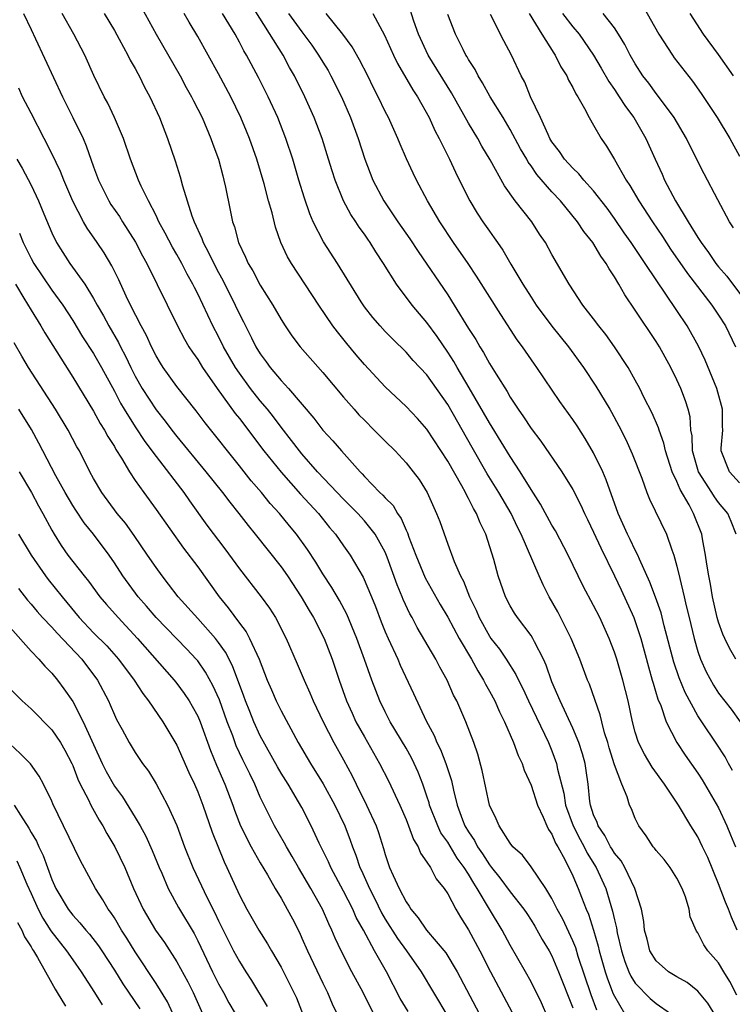
# Model space of a CAD drawing. Units: inches. Extents: x 2652000 to 2655000, y 1560000 to 1561272.
# Drawn here: x 2652484 to 2652552, y 1560750 to 1560844 of the extents above; entities that cross this region are included whole.
import ezdxf

# ---------------------------------------------------------------- set-up
doc = ezdxf.new("R2010")
doc.units = ezdxf.units.IN
doc.header["$MEASUREMENT"] = 0
doc.layers.add('LD26521560_2ft', color=134, linetype='Continuous')

msp = doc.modelspace()

# ---------------------------------------------------------------- linework, layer by layer
at = {"layer": 'LD26521560_2ft'}
for points, elevation in [([(2652494.899, 1560846.899), (2652497.005, 1560843), (2652499.32, 1560839), (2652499.906, 1560837.906), (2652500.416, 1560837), (2652500.601, 1560836.601), (2652501.422, 1560835), (2652502.276, 1560833), (2652502.454, 1560832.454), (2652502.987, 1560831), (2652503.397, 1560829.397), (2652503.516, 1560829), (2652503.666, 1560828.334), (2652504.123, 1560826.123), (2652504.33, 1560825), (2652504.52, 1560824.52), (2652504.909, 1560823), (2652505.604, 1560821.604), (2652505.848, 1560821), (2652506.284, 1560820.284), (2652507, 1560818.9), (2652508.196, 1560817), (2652509, 1560815.609), (2652509.398, 1560815), (2652510.05, 1560814.05), (2652510.838, 1560813), (2652513, 1560810.541), (2652515, 1560808.162), (2652516.007, 1560807), (2652516.476, 1560806.476), (2652517, 1560805.937), (2652517.947, 1560805), (2652519, 1560803.92), (2652519.941, 1560803), (2652521, 1560801.871), (2652521.697, 1560801), (2652522.254, 1560800.254), (2652523.04, 1560799), (2652523.936, 1560797), (2652524.23, 1560796.23), (2652525, 1560794.046), (2652525.606, 1560792.394), (2652526.223, 1560791), (2652526.504, 1560790.505), (2652527.078, 1560789), (2652527.715, 1560787.715), (2652528.006, 1560787), (2652529, 1560785.217), (2652529.152, 1560785), (2652529.956, 1560783.956), (2652530.597, 1560783), (2652531.536, 1560781.536), (2652531.776, 1560781), (2652532.196, 1560780.196), (2652532.741, 1560779), (2652534.666, 1560775), (2652535, 1560774.203), (2652535.449, 1560773), (2652535.548, 1560772.452), (2652536.134, 1560770.134), (2652536.31, 1560769), (2652537.028, 1560767), (2652537.699, 1560765.699), (2652538.085, 1560765), (2652538.382, 1560764.383), (2652539.258, 1560763), (2652540.17, 1560761), (2652540.653, 1560759.346), (2652540.823, 1560758.823), (2652541, 1560757.975), (2652541.198, 1560757.198), (2652541.277, 1560756.722), (2652541.68, 1560755), (2652541.989, 1560753.989), (2652542.378, 1560753), (2652542.572, 1560752.572), (2652543, 1560751.887), (2652544.434, 1560750.433), (2652545, 1560749.954), (2652546.396, 1560749)], 8378), ([(2652552.781, 1560757), (2652552.235, 1560758.235), (2652551.951, 1560759), (2652551.667, 1560759.668), (2652551, 1560761.446), (2652549.952, 1560763.952), (2652549.468, 1560765), (2652549, 1560765.952), (2652548.345, 1560767), (2652547.141, 1560769), (2652545.818, 1560771), (2652544.622, 1560772.622), (2652543.875, 1560773.875), (2652543.318, 1560775), (2652543, 1560776.012), (2652542.739, 1560777), (2652542.329, 1560779), (2652541.816, 1560781), (2652541.223, 1560783), (2652541, 1560783.693), (2652540.499, 1560785), (2652539.587, 1560787), (2652539, 1560788.16), (2652538.013, 1560790.013), (2652536.573, 1560793), (2652535.333, 1560795.333), (2652535, 1560795.883), (2652533.903, 1560797.903), (2652533, 1560799.287), (2652531.961, 1560801), (2652531, 1560802.468), (2652529.28, 1560805.28), (2652529, 1560805.711), (2652527.068, 1560809.068), (2652525.91, 1560811), (2652525.582, 1560811.582), (2652525, 1560812.471), (2652523.977, 1560813.977), (2652523, 1560815.322), (2652521.596, 1560817), (2652520.093, 1560819), (2652518.847, 1560821), (2652518.107, 1560822.106), (2652517.556, 1560823), (2652517.319, 1560823.319), (2652517, 1560823.803), (2652516.49, 1560824.49), (2652516.167, 1560825), (2652515.693, 1560825.693), (2652515.002, 1560827), (2652514.194, 1560829), (2652513.898, 1560829.898), (2652513.568, 1560831), (2652512.941, 1560833), (2652512.182, 1560835), (2652511.291, 1560837), (2652510.301, 1560839), (2652509.821, 1560839.821), (2652509.188, 1560841), (2652506.033, 1560846.033)], 8384), ([(2652543.738, 1560845.738), (2652545.254, 1560843), (2652546.565, 1560841), (2652546.746, 1560840.746), (2652548.501, 1560838.501), (2652549.327, 1560837.327), (2652550.852, 1560835), (2652552.069, 1560833), (2652553, 1560831.296)], 8404), ([(2652484.295, 1560845), (2652485, 1560843.466), (2652485.436, 1560842.564), (2652488.007, 1560837), (2652489.029, 1560835), (2652489.993, 1560833), (2652490.303, 1560832.303), (2652491, 1560830.268), (2652491.463, 1560829), (2652492.464, 1560827), (2652492.67, 1560826.669), (2652493.496, 1560825.496), (2652493.796, 1560825), (2652495.045, 1560823.044), (2652495.714, 1560821.714), (2652496.116, 1560821), (2652499.057, 1560815), (2652499.725, 1560813.725), (2652500.158, 1560813), (2652500.488, 1560812.488), (2652501, 1560811.775), (2652501.475, 1560811), (2652502.874, 1560809), (2652504.604, 1560806.604), (2652505, 1560806.109), (2652507.353, 1560803), (2652509, 1560800.953), (2652510.858, 1560798.858), (2652512.583, 1560797), (2652513.661, 1560795.661), (2652514.222, 1560795), (2652515, 1560793.873), (2652515.625, 1560793), (2652516.891, 1560790.891), (2652517.691, 1560789), (2652518.06, 1560788.06), (2652518.603, 1560786.603), (2652519, 1560785.625), (2652519.274, 1560785), (2652520.214, 1560783), (2652520.445, 1560782.445), (2652521.722, 1560779.722), (2652522.92, 1560777.08), (2652523.684, 1560775.684), (2652523.957, 1560775), (2652524.32, 1560774.32), (2652524.831, 1560773), (2652525.366, 1560771.366), (2652525.561, 1560770.439), (2652525.914, 1560769), (2652526.432, 1560767.568), (2652526.655, 1560767), (2652527, 1560766.421), (2652527.58, 1560765.58), (2652527.859, 1560765), (2652528.328, 1560764.328), (2652529, 1560763.244), (2652529.118, 1560763.118), (2652529.196, 1560763), (2652530.009, 1560762.009), (2652531, 1560760.655), (2652532.305, 1560759), (2652532.585, 1560758.586), (2652533, 1560757.95), (2652533.358, 1560757.358), (2652534.077, 1560756.077), (2652534.733, 1560755), (2652535, 1560754.509), (2652535.647, 1560753), (2652537, 1560749.524)], 8372), ([(2652539.317, 1560749.317), (2652538.772, 1560750.773), (2652537.526, 1560754.473), (2652537.284, 1560755.284), (2652537, 1560755.97), (2652536.036, 1560758.036), (2652535.517, 1560759), (2652535, 1560760.03), (2652534.407, 1560761), (2652533, 1560763.068), (2652532.185, 1560764.185), (2652531.259, 1560765), (2652531, 1560765.331), (2652529.941, 1560767), (2652529.663, 1560767.663), (2652529.011, 1560769), (2652528.311, 1560772.311), (2652527.881, 1560773.881), (2652527.491, 1560775), (2652526.736, 1560777), (2652525.869, 1560779), (2652525.565, 1560779.565), (2652524.946, 1560781), (2652524.238, 1560782.238), (2652523.842, 1560783), (2652522.06, 1560786.06), (2652521.572, 1560787), (2652521.362, 1560787.362), (2652520.731, 1560788.731), (2652520.632, 1560789), (2652520.149, 1560790.149), (2652519.191, 1560792.809), (2652519, 1560793.278), (2652518.045, 1560795), (2652517, 1560796.298), (2652516.374, 1560797), (2652515, 1560798.383), (2652512.515, 1560801), (2652511, 1560802.714), (2652510.763, 1560803), (2652510.007, 1560804.007), (2652509, 1560805.291), (2652508.273, 1560806.273), (2652507.694, 1560807), (2652507, 1560807.817), (2652506.061, 1560809), (2652505, 1560810.453), (2652504.63, 1560811), (2652503.489, 1560813), (2652503, 1560813.993), (2652502.467, 1560815), (2652501, 1560818.092), (2652500.686, 1560818.686), (2652500.544, 1560819), (2652499.985, 1560819.985), (2652499.47, 1560821), (2652499, 1560821.847), (2652498.568, 1560822.568), (2652497.89, 1560823.89), (2652497.277, 1560825), (2652497, 1560825.602), (2652496.277, 1560827), (2652495.586, 1560828.414), (2652495.328, 1560829), (2652494.56, 1560831), (2652493.869, 1560833), (2652493.01, 1560835), (2652492.371, 1560836.372), (2652492.037, 1560837), (2652491.045, 1560839.045), (2652490.162, 1560841), (2652489.123, 1560843), (2652487.996, 1560845)], 8374), ([(2652492.019, 1560845), (2652493, 1560843.356), (2652493.464, 1560842.536), (2652494.3, 1560841), (2652494.528, 1560840.528), (2652495, 1560839.711), (2652495.239, 1560839.239), (2652495.383, 1560839), (2652495.907, 1560837.907), (2652496.411, 1560837), (2652497.337, 1560835), (2652498.11, 1560833), (2652498.84, 1560830.84), (2652499.324, 1560829.324), (2652499.552, 1560828.448), (2652500.44, 1560825.56), (2652500.649, 1560825), (2652501.393, 1560823.393), (2652501.519, 1560823), (2652502.05, 1560822.05), (2652502.539, 1560821), (2652503, 1560820.126), (2652503.407, 1560819.407), (2652504.604, 1560817), (2652505, 1560816.141), (2652505.39, 1560815.39), (2652506.149, 1560813.851), (2652506.588, 1560813), (2652507, 1560812.316), (2652507.566, 1560811.566), (2652507.961, 1560811), (2652509, 1560809.767), (2652509.714, 1560809), (2652512.146, 1560806.146), (2652513, 1560804.999), (2652513.981, 1560803.981), (2652514.801, 1560803), (2652516.586, 1560801), (2652516.797, 1560800.797), (2652517, 1560800.559), (2652518.498, 1560799), (2652518.763, 1560798.763), (2652519, 1560798.481), (2652519.75, 1560797.75), (2652520.171, 1560797), (2652520.524, 1560796.524), (2652521, 1560795.405), (2652521.141, 1560795.141), (2652521.275, 1560794.724), (2652521.932, 1560793), (2652522.826, 1560790.826), (2652524.27, 1560788.27), (2652525, 1560787.031), (2652526.083, 1560785), (2652527.265, 1560783), (2652527.874, 1560781.874), (2652528.43, 1560781), (2652528.612, 1560780.612), (2652529, 1560779.945), (2652529.513, 1560779), (2652529.961, 1560777.962), (2652530.46, 1560777), (2652531.328, 1560775), (2652531.756, 1560773.757), (2652532.139, 1560773), (2652532.344, 1560772.344), (2652533, 1560770.904), (2652533.608, 1560769), (2652534.162, 1560767.838), (2652534.511, 1560767), (2652534.668, 1560766.668), (2652535, 1560766.196), (2652535.344, 1560765.343), (2652535.552, 1560765), (2652536.236, 1560763.764), (2652537, 1560762.204), (2652537.526, 1560761), (2652537.831, 1560760.169), (2652538.291, 1560759), (2652538.507, 1560758.508), (2652538.996, 1560756.995), (2652539.451, 1560755.451), (2652539.546, 1560755), (2652540.1, 1560753), (2652540.325, 1560752.325), (2652540.889, 1560750.889), (2652541, 1560750.64), (2652541.957, 1560749)], 8376), ([(2652550.718, 1560748.718), (2652549.976, 1560749.976), (2652549, 1560751.133), (2652547.971, 1560751.971), (2652547, 1560752.493), (2652546.182, 1560753), (2652545, 1560754.042), (2652544.396, 1560755), (2652544.129, 1560756.129), (2652543.884, 1560757), (2652543.829, 1560757.829), (2652543.601, 1560759), (2652542.966, 1560761), (2652541.995, 1560763), (2652541.635, 1560763.635), (2652541, 1560764.388), (2652540.777, 1560764.777), (2652540.631, 1560765), (2652540.091, 1560766.091), (2652539.429, 1560767), (2652539.331, 1560767.331), (2652539, 1560768.074), (2652538.709, 1560769), (2652538.653, 1560769.347), (2652538.477, 1560771), (2652538.301, 1560772.301), (2652538.178, 1560773), (2652537.929, 1560773.929), (2652537.572, 1560775), (2652537, 1560776.38), (2652535.789, 1560779), (2652535, 1560780.845), (2652534.445, 1560782.445), (2652534.186, 1560783), (2652533.327, 1560784.673), (2652533.178, 1560785), (2652533, 1560785.289), (2652531.709, 1560787), (2652531.423, 1560787.423), (2652531, 1560788.139), (2652530.55, 1560789), (2652529.846, 1560791), (2652529.414, 1560792.586), (2652528.647, 1560795), (2652528.1, 1560796.1), (2652527.76, 1560797), (2652527.469, 1560797.469), (2652527, 1560798.426), (2652526.787, 1560798.787), (2652526.699, 1560799), (2652526.351, 1560799.649), (2652525, 1560802.023), (2652523, 1560805.09), (2652522.099, 1560806.099), (2652521, 1560807.262), (2652519, 1560809.142), (2652517, 1560811.302), (2652516.219, 1560812.219), (2652515.316, 1560813.316), (2652514.417, 1560814.417), (2652513.986, 1560815), (2652512.613, 1560817), (2652509.991, 1560821), (2652509.628, 1560821.628), (2652508.993, 1560823), (2652508.476, 1560824.476), (2652508.136, 1560825.864), (2652507.808, 1560827), (2652507.369, 1560828.631), (2652506.666, 1560831), (2652505.984, 1560833), (2652505.698, 1560833.698), (2652505.154, 1560835), (2652504.166, 1560837), (2652503, 1560839.198), (2652501, 1560842.791), (2652500.173, 1560844.173), (2652499.713, 1560845)], 8380), ([(2652552.738, 1560750.738), (2652552.07, 1560752.07), (2652551.497, 1560753), (2652551, 1560753.856), (2652549.978, 1560755), (2652549.571, 1560755.571), (2652549, 1560756.741), (2652548.884, 1560756.885), (2652548.272, 1560758.272), (2652548.174, 1560759), (2652547.81, 1560760.191), (2652547.494, 1560761), (2652547, 1560761.968), (2652546.344, 1560763), (2652545.759, 1560763.759), (2652545, 1560764.649), (2652544.853, 1560764.853), (2652544.715, 1560765), (2652544.037, 1560766.037), (2652543.335, 1560767), (2652543, 1560767.71), (2652542.633, 1560768.633), (2652542.46, 1560769), (2652542.225, 1560769.775), (2652541.7, 1560771), (2652541, 1560772.875), (2652540.493, 1560774.493), (2652540.354, 1560775), (2652540.059, 1560775.941), (2652539.783, 1560777), (2652539.646, 1560777.646), (2652538.606, 1560780.606), (2652538.429, 1560781), (2652537.665, 1560783), (2652536.845, 1560785), (2652535.558, 1560787.558), (2652534.746, 1560789), (2652534.145, 1560790.145), (2652533.76, 1560791), (2652532.053, 1560795), (2652531.693, 1560795.693), (2652531.074, 1560797), (2652529.912, 1560799), (2652528.799, 1560800.799), (2652527.333, 1560803.333), (2652525, 1560807.442), (2652523, 1560810.296), (2652521.696, 1560811.696), (2652521, 1560812.485), (2652519.717, 1560813.717), (2652519, 1560814.452), (2652518.501, 1560815), (2652517.813, 1560815.813), (2652517, 1560816.845), (2652516.7, 1560817.3), (2652514.414, 1560821), (2652513.066, 1560823.066), (2652512.098, 1560825), (2652511.768, 1560825.768), (2652511.257, 1560827.257), (2652510.718, 1560829), (2652510.125, 1560831), (2652509.473, 1560833), (2652508.684, 1560835), (2652507.764, 1560837), (2652506.839, 1560838.839), (2652505.682, 1560841), (2652505.424, 1560841.424), (2652505, 1560842.244), (2652504.585, 1560843), (2652503.394, 1560845)], 8382), ([(2652509.709, 1560845), (2652511, 1560843.224), (2652511.104, 1560843.104), (2652511.952, 1560841.952), (2652512.611, 1560841), (2652513, 1560840.333), (2652513.507, 1560839.507), (2652513.791, 1560839), (2652514.789, 1560837), (2652515.669, 1560835), (2652516.405, 1560833), (2652517.038, 1560831), (2652517.813, 1560829), (2652518.858, 1560827), (2652520.207, 1560825), (2652521.36, 1560823.36), (2652522.149, 1560822.149), (2652525, 1560817.979), (2652525.63, 1560817), (2652527, 1560814.746), (2652527.686, 1560813.686), (2652528.071, 1560813), (2652528.439, 1560812.439), (2652529, 1560811.403), (2652529.644, 1560810.356), (2652530.697, 1560808.697), (2652531, 1560808.151), (2652531.765, 1560807), (2652532.286, 1560806.286), (2652533, 1560805.151), (2652533.937, 1560803.937), (2652535.962, 1560801), (2652537, 1560799.29), (2652537.776, 1560797.776), (2652538.113, 1560797), (2652538.414, 1560796.414), (2652539, 1560795.184), (2652539.681, 1560793.681), (2652541, 1560791.012), (2652541.65, 1560789.651), (2652542.863, 1560787), (2652543, 1560786.628), (2652543.519, 1560785), (2652544.257, 1560782.257), (2652544.634, 1560781), (2652544.703, 1560780.703), (2652545.18, 1560779.18), (2652545.449, 1560778.551), (2652545.979, 1560777), (2652546.986, 1560775), (2652547.778, 1560773.778), (2652549, 1560772.063), (2652549.426, 1560771.426), (2652551, 1560768.748), (2652551.783, 1560767), (2652552.129, 1560766.13), (2652552.621, 1560765)], 8386), ([(2652552.327, 1560772.327), (2652551.94, 1560773), (2652551.617, 1560773.617), (2652550.832, 1560774.832), (2652549.374, 1560777), (2652549, 1560777.581), (2652547.795, 1560779.796), (2652547.218, 1560781.218), (2652546.712, 1560782.712), (2652545.784, 1560786.215), (2652545.471, 1560787.47), (2652544.953, 1560788.953), (2652544.412, 1560790.412), (2652543.392, 1560792.608), (2652543.235, 1560793), (2652543, 1560793.458), (2652542.506, 1560794.506), (2652542.251, 1560795), (2652541.364, 1560797), (2652540.215, 1560800.215), (2652539.873, 1560801), (2652539, 1560802.809), (2652538.191, 1560804.191), (2652537.41, 1560805.409), (2652537, 1560806.017), (2652535.748, 1560807.748), (2652533.557, 1560811), (2652533.318, 1560811.318), (2652532.163, 1560813), (2652531.666, 1560813.666), (2652530.085, 1560816.085), (2652527.776, 1560819.776), (2652526.949, 1560821), (2652525.555, 1560823), (2652524.238, 1560825), (2652523.064, 1560827), (2652522.006, 1560829), (2652521.674, 1560829.674), (2652521.053, 1560831.053), (2652520.441, 1560832.441), (2652520.224, 1560833), (2652519.315, 1560835), (2652519, 1560835.602), (2652518.335, 1560837), (2652517.874, 1560837.874), (2652517.325, 1560839), (2652516.542, 1560840.542), (2652515.811, 1560841.811), (2652514.932, 1560843), (2652513.329, 1560845)], 8388), ([(2652517.804, 1560845), (2652518.931, 1560842.931), (2652519.79, 1560841), (2652520.18, 1560840.18), (2652521.659, 1560837.659), (2652522.1, 1560837), (2652523.219, 1560835), (2652523.777, 1560833.777), (2652524.189, 1560833), (2652525.172, 1560831), (2652525.752, 1560829.752), (2652527, 1560827.247), (2652527.13, 1560827), (2652527.827, 1560825.827), (2652528.363, 1560825), (2652529, 1560824.085), (2652529.471, 1560823.471), (2652529.781, 1560823), (2652530.289, 1560822.289), (2652531.056, 1560820.944), (2652532.197, 1560819), (2652533, 1560817.747), (2652533.501, 1560817), (2652534.985, 1560814.985), (2652536.589, 1560813), (2652538.031, 1560811), (2652539.208, 1560809.208), (2652540.549, 1560807), (2652540.718, 1560806.718), (2652541.414, 1560805.414), (2652542.08, 1560804.08), (2652542.707, 1560802.707), (2652543.617, 1560800.383), (2652544.125, 1560799), (2652544.372, 1560798.371), (2652545.994, 1560795), (2652546.497, 1560793.503), (2652546.7, 1560793), (2652547, 1560791.921), (2652547.263, 1560790.737), (2652547.692, 1560789), (2652547.886, 1560788.114), (2652548.166, 1560787), (2652548.638, 1560785), (2652549, 1560783.747), (2652549.253, 1560783), (2652549.793, 1560781.793), (2652550.498, 1560780.497), (2652551, 1560779.731), (2652552.202, 1560778.202), (2652553.064, 1560777)], 8390), ([(2652552.657, 1560783), (2652552.051, 1560784.051), (2652551.587, 1560785), (2652551.405, 1560785.405), (2652551, 1560786.544), (2652550.873, 1560787), (2652550.415, 1560789), (2652550.206, 1560790.206), (2652550.048, 1560791), (2652549.865, 1560792.135), (2652549.755, 1560793), (2652549.451, 1560794.549), (2652549.383, 1560795), (2652548.602, 1560797), (2652548.171, 1560797.829), (2652547.301, 1560799.301), (2652547, 1560800.058), (2652546.555, 1560801), (2652545.893, 1560803), (2652545.74, 1560803.74), (2652545.279, 1560805), (2652545.225, 1560805.224), (2652544.617, 1560806.616), (2652543.826, 1560808.174), (2652543.427, 1560809), (2652543, 1560809.797), (2652542.322, 1560811), (2652541.015, 1560813), (2652540.173, 1560814.173), (2652539.502, 1560815), (2652539, 1560815.688), (2652537.982, 1560817), (2652536.663, 1560819), (2652535, 1560821.844), (2652534.383, 1560823), (2652533.823, 1560823.823), (2652533.076, 1560825), (2652531.486, 1560827), (2652530.44, 1560828.44), (2652529.058, 1560830.942), (2652528.273, 1560832.272), (2652527.876, 1560833), (2652527, 1560834.459), (2652525.37, 1560837.37), (2652523.124, 1560841), (2652522.189, 1560843), (2652521.744, 1560844.256), (2652521.379, 1560845.379)], 8392), ([(2652552.689, 1560795), (2652552.207, 1560796.207), (2652551.871, 1560797), (2652551, 1560798.057), (2652550.603, 1560798.603), (2652550.365, 1560799), (2652549.074, 1560801), (2652548.496, 1560803), (2652548.46, 1560804.46), (2652548.347, 1560805), (2652548.27, 1560806.27), (2652548.079, 1560807), (2652547.821, 1560807.821), (2652547.373, 1560809), (2652547, 1560809.818), (2652546.417, 1560811), (2652545.315, 1560813), (2652545, 1560813.511), (2652543, 1560816.514), (2652541.987, 1560817.987), (2652541.427, 1560819), (2652541, 1560819.714), (2652540.484, 1560820.484), (2652540.216, 1560821), (2652539.7, 1560821.7), (2652538.918, 1560823), (2652538.068, 1560824.068), (2652537.467, 1560825), (2652535.811, 1560827), (2652535, 1560827.868), (2652533.553, 1560829.553), (2652533, 1560830.367), (2652532.725, 1560830.725), (2652532.578, 1560831), (2652531.994, 1560831.994), (2652531, 1560833.867), (2652530.32, 1560835), (2652529.087, 1560837), (2652528.344, 1560838.344), (2652527.921, 1560839), (2652527.62, 1560839.62), (2652527, 1560840.566), (2652526.849, 1560840.849), (2652526.749, 1560841), (2652526.469, 1560841.531), (2652525.737, 1560843), (2652525, 1560844.891)], 8394), ([(2652553, 1560799.933), (2652552.042, 1560801), (2652551.244, 1560803), (2652551.252, 1560803.252), (2652551.404, 1560805), (2652551.377, 1560805.377), (2652551.383, 1560807), (2652550.821, 1560809), (2652549.716, 1560811.716), (2652549.058, 1560813.058), (2652547.966, 1560815), (2652547, 1560816.482), (2652543.958, 1560821), (2652543.56, 1560821.56), (2652542.613, 1560823), (2652541.938, 1560823.938), (2652541, 1560825.306), (2652540.291, 1560826.291), (2652539, 1560827.972), (2652538.066, 1560829), (2652537.593, 1560829.593), (2652537, 1560830.136), (2652536.221, 1560831), (2652535.74, 1560831.74), (2652535, 1560832.688), (2652534.815, 1560833), (2652534.627, 1560833.373), (2652533.9, 1560835), (2652532.956, 1560837), (2652532.387, 1560838.387), (2652532.043, 1560839), (2652531.107, 1560841), (2652530.383, 1560842.384), (2652529.113, 1560844.887)], 8396), ([(2652532.815, 1560845), (2652534.026, 1560843), (2652535.176, 1560841.176), (2652535.31, 1560841), (2652535.861, 1560839.861), (2652536.436, 1560839), (2652536.602, 1560838.602), (2652537, 1560837.905), (2652537.282, 1560837.282), (2652537.48, 1560837), (2652538.132, 1560835.868), (2652538.565, 1560835), (2652539, 1560834.274), (2652539.726, 1560833), (2652540.246, 1560832.246), (2652541, 1560830.98), (2652542.129, 1560829), (2652542.48, 1560828.481), (2652543.347, 1560827), (2652544.643, 1560825), (2652545.599, 1560823.598), (2652546.385, 1560822.385), (2652548.023, 1560820.023), (2652550.344, 1560817), (2652551, 1560816.018), (2652551.65, 1560815), (2652552.614, 1560813)], 8398), ([(2652536.023, 1560845), (2652537, 1560843.707), (2652537.602, 1560843), (2652539, 1560841), (2652539.742, 1560839.742), (2652540.459, 1560838.459), (2652541, 1560837.694), (2652541.465, 1560837), (2652542.052, 1560836.052), (2652542.856, 1560835), (2652544.021, 1560833), (2652544.91, 1560831), (2652545.573, 1560829.573), (2652545.818, 1560829), (2652546.876, 1560827), (2652548.076, 1560825), (2652549, 1560823.502), (2652549.205, 1560823.205), (2652549.317, 1560823), (2652550.039, 1560822.039), (2652550.743, 1560821), (2652551, 1560820.674), (2652551.78, 1560819.779), (2652553.492, 1560817.492)], 8400), ([(2652552.419, 1560824.419), (2652552.038, 1560825), (2652550.91, 1560827.09), (2652549.598, 1560829.598), (2652548.268, 1560832.268), (2652547.925, 1560833), (2652546.74, 1560835), (2652545.141, 1560837.141), (2652545, 1560837.308), (2652544.291, 1560838.291), (2652543.741, 1560839), (2652543, 1560840.166), (2652542.522, 1560841), (2652542.007, 1560842.007), (2652541.405, 1560843), (2652541, 1560843.617), (2652539.926, 1560845)], 8402), ([(2652552.437, 1560839), (2652551, 1560841.044), (2652549.551, 1560843), (2652548.278, 1560845)], 8406), ([(2652534.616, 1560748.616), (2652534.005, 1560750.005), (2652533, 1560752.03), (2652532.467, 1560753), (2652531, 1560755.552), (2652530.214, 1560757), (2652528.995, 1560758.995), (2652527.822, 1560761), (2652527.491, 1560761.491), (2652527, 1560762.349), (2652526.586, 1560763), (2652525.912, 1560763.912), (2652525, 1560765.421), (2652524.347, 1560766.347), (2652524.034, 1560767), (2652523.249, 1560769), (2652523.202, 1560769.202), (2652523, 1560769.851), (2652522.618, 1560771), (2652522.165, 1560772.165), (2652521.788, 1560773), (2652521.524, 1560773.525), (2652521, 1560774.453), (2652519.48, 1560777), (2652519, 1560777.941), (2652518.486, 1560779), (2652517.726, 1560781), (2652517.012, 1560782.988), (2652516.264, 1560785), (2652515.313, 1560787.313), (2652514.624, 1560788.624), (2652513.879, 1560789.879), (2652513, 1560791.204), (2652512.324, 1560792.324), (2652511.536, 1560793.536), (2652510.487, 1560795), (2652509.809, 1560795.809), (2652508.851, 1560797), (2652507.965, 1560797.965), (2652507.139, 1560799), (2652506.14, 1560800.14), (2652505, 1560801.577), (2652503.845, 1560803), (2652503, 1560804.093), (2652501.709, 1560805.709), (2652500.851, 1560806.851), (2652499, 1560809.182), (2652497.692, 1560811), (2652497.421, 1560811.421), (2652497, 1560812.123), (2652496.556, 1560813), (2652496.079, 1560814.079), (2652495.587, 1560815), (2652494.559, 1560817), (2652494.137, 1560817.862), (2652493.42, 1560819.419), (2652492.773, 1560820.773), (2652492.022, 1560822.022), (2652491.364, 1560823), (2652490.379, 1560824.379), (2652490.028, 1560825), (2652489, 1560826.974), (2652488.151, 1560829), (2652487.829, 1560829.829), (2652487, 1560831.561), (2652486.277, 1560833), (2652485, 1560835.412), (2652484.187, 1560837), (2652483.816, 1560837.816)], 8370), ([(2652483.655, 1560831), (2652484.138, 1560830.138), (2652485, 1560828.502), (2652485.732, 1560827), (2652486.228, 1560825.772), (2652487, 1560823.931), (2652487.453, 1560823), (2652488.046, 1560822.046), (2652488.728, 1560821), (2652490.155, 1560819), (2652491, 1560817.643), (2652491.351, 1560817), (2652491.961, 1560815.961), (2652492.486, 1560815), (2652493.411, 1560813.411), (2652493.601, 1560813), (2652494.082, 1560812.082), (2652494.581, 1560811), (2652495, 1560810.175), (2652495.673, 1560809), (2652497, 1560806.939), (2652497.868, 1560805.868), (2652498.507, 1560805), (2652499, 1560804.369), (2652501.779, 1560801), (2652503.377, 1560799), (2652504.076, 1560798.076), (2652504.952, 1560797), (2652505.839, 1560795.839), (2652506.525, 1560795), (2652509, 1560791.886), (2652509.625, 1560791), (2652510.947, 1560789), (2652511.693, 1560787.694), (2652512.113, 1560787), (2652513.137, 1560785), (2652513.905, 1560783), (2652514.582, 1560781), (2652515.286, 1560779), (2652515.815, 1560777.814), (2652516.187, 1560777), (2652517, 1560775.533), (2652518.461, 1560773), (2652519.315, 1560771.315), (2652520.392, 1560769), (2652521, 1560767.618), (2652521.247, 1560767), (2652521.703, 1560765.703), (2652522.146, 1560765), (2652522.381, 1560764.381), (2652523, 1560763.52), (2652523.332, 1560763), (2652523.904, 1560761.904), (2652524.649, 1560761), (2652525, 1560760.469), (2652525.774, 1560759), (2652526.23, 1560758.23), (2652527, 1560757.014), (2652528.09, 1560755), (2652529.111, 1560753), (2652531.157, 1560749.157)], 8368), ([(2652483.901, 1560823.901), (2652484.252, 1560823), (2652484.51, 1560822.51), (2652485, 1560821.483), (2652485.258, 1560821), (2652487, 1560818.43), (2652488.045, 1560817), (2652489, 1560815.52), (2652489.956, 1560813.956), (2652491, 1560812.357), (2652491.77, 1560811), (2652493, 1560808.721), (2652493.588, 1560807.588), (2652493.939, 1560807), (2652495, 1560805.302), (2652495.918, 1560803.918), (2652497, 1560802.45), (2652499.663, 1560799), (2652500.212, 1560798.212), (2652501.886, 1560795.886), (2652503.599, 1560793.599), (2652505, 1560791.687), (2652507.107, 1560789), (2652507.894, 1560787.894), (2652508.454, 1560787), (2652509.49, 1560785), (2652510.559, 1560782.559), (2652511.204, 1560781), (2652511.765, 1560779.765), (2652512.074, 1560779), (2652513.034, 1560777), (2652514.069, 1560775), (2652515, 1560773.338), (2652515.814, 1560771.814), (2652516.203, 1560771), (2652517.202, 1560769), (2652518.145, 1560767), (2652518.37, 1560766.37), (2652518.838, 1560764.838), (2652519, 1560764.245), (2652519.307, 1560763.307), (2652519.424, 1560763), (2652519.755, 1560762.245), (2652520.35, 1560761), (2652521, 1560759.723), (2652521.3, 1560759.3), (2652521.467, 1560759), (2652522.176, 1560758.176), (2652522.966, 1560757), (2652524.81, 1560754.81), (2652525.92, 1560753), (2652528.013, 1560749)], 8366), ([(2652483.508, 1560819), (2652484.327, 1560817.673), (2652485, 1560816.517), (2652485.939, 1560815), (2652486.321, 1560814.321), (2652489, 1560810.086), (2652491, 1560806.828), (2652491.644, 1560805.644), (2652492.058, 1560805), (2652492.38, 1560804.38), (2652493, 1560803.422), (2652493.151, 1560803.151), (2652493.694, 1560802.306), (2652494.455, 1560801), (2652495, 1560800.172), (2652495.814, 1560799), (2652497, 1560797.379), (2652499.653, 1560793.653), (2652501, 1560791.855), (2652503.067, 1560789), (2652503.939, 1560787.939), (2652505, 1560786.458), (2652505.639, 1560785.639), (2652505.975, 1560785), (2652506.908, 1560783), (2652507.677, 1560781), (2652508.069, 1560780.069), (2652508.528, 1560779), (2652509, 1560778.036), (2652510.645, 1560775), (2652511.825, 1560773), (2652513.048, 1560771.049), (2652514.15, 1560769), (2652515.108, 1560767), (2652515.639, 1560765.639), (2652515.852, 1560765), (2652516.186, 1560764.185), (2652516.562, 1560763), (2652516.707, 1560762.707), (2652517.478, 1560761), (2652518.002, 1560760.002), (2652518.649, 1560758.648), (2652519, 1560758.04), (2652520.173, 1560756.173), (2652521.04, 1560755), (2652522.443, 1560753), (2652523.62, 1560751), (2652525, 1560748.699)], 8364), ([(2652521.186, 1560749.186), (2652520.442, 1560750.442), (2652519.12, 1560753), (2652517.981, 1560755), (2652516.901, 1560757), (2652516.218, 1560758.218), (2652515.891, 1560759), (2652515, 1560760.747), (2652513.773, 1560763), (2652513.545, 1560763.545), (2652512.647, 1560765.353), (2652511.885, 1560767), (2652511, 1560768.752), (2652510.682, 1560769.318), (2652509.673, 1560771), (2652509, 1560772.074), (2652508.659, 1560772.659), (2652507, 1560775.658), (2652506.391, 1560777), (2652505.99, 1560777.99), (2652505.591, 1560779), (2652505.441, 1560779.441), (2652504.351, 1560782.351), (2652503.666, 1560783.666), (2652503, 1560784.606), (2652502.694, 1560785), (2652501, 1560786.913), (2652499.124, 1560789), (2652498.212, 1560790.212), (2652497.576, 1560791), (2652497, 1560791.8), (2652496.193, 1560793), (2652494.887, 1560794.887), (2652494.055, 1560796.055), (2652493.276, 1560797), (2652491.787, 1560799), (2652491, 1560800.348), (2652490.649, 1560801), (2652489.639, 1560803), (2652489.404, 1560803.404), (2652488.558, 1560805), (2652487.356, 1560807), (2652484.764, 1560811), (2652484.108, 1560812.108), (2652483.381, 1560813.381)], 8362), ([(2652517.879, 1560749), (2652516.881, 1560751), (2652515.808, 1560753), (2652514.76, 1560755), (2652514.204, 1560756.204), (2652513.877, 1560757), (2652513.586, 1560757.586), (2652512.987, 1560759), (2652512.261, 1560760.261), (2652511.868, 1560761), (2652510.683, 1560763), (2652510.074, 1560764.074), (2652509.516, 1560765), (2652509.343, 1560765.343), (2652508.379, 1560767), (2652507, 1560769.755), (2652506.483, 1560771), (2652506.009, 1560771.991), (2652505.338, 1560773.338), (2652504.697, 1560774.697), (2652504.362, 1560775.638), (2652503.841, 1560777), (2652503.088, 1560779.088), (2652502.462, 1560780.462), (2652501.755, 1560781.755), (2652501, 1560782.836), (2652500.865, 1560783), (2652499.964, 1560783.964), (2652497.005, 1560787), (2652496.091, 1560788.091), (2652495.297, 1560789), (2652493.821, 1560791), (2652493, 1560792.267), (2652492.492, 1560793), (2652491.011, 1560795), (2652490.097, 1560796.097), (2652489.296, 1560797.296), (2652489, 1560797.759), (2652488.28, 1560799), (2652487.398, 1560800.602), (2652486.141, 1560803), (2652485.759, 1560803.759), (2652485.051, 1560805.052), (2652483.837, 1560807)], 8360), ([(2652483.849, 1560801), (2652485.042, 1560799), (2652485.73, 1560797.73), (2652486.147, 1560797), (2652487, 1560795.378), (2652487.214, 1560795), (2652487.905, 1560793.905), (2652488.532, 1560793), (2652490.091, 1560791), (2652490.504, 1560790.504), (2652491.615, 1560789), (2652492.25, 1560788.25), (2652493.353, 1560787), (2652495.207, 1560785), (2652498.751, 1560781), (2652499, 1560780.682), (2652499.706, 1560779.706), (2652500.171, 1560779), (2652500.483, 1560778.483), (2652501, 1560777.525), (2652501.226, 1560777), (2652502.227, 1560774.227), (2652502.814, 1560772.814), (2652503.617, 1560771), (2652504.359, 1560769), (2652504.52, 1560768.52), (2652505.1, 1560767), (2652506.125, 1560765), (2652507, 1560763.458), (2652507.707, 1560762.293), (2652508.447, 1560761), (2652509, 1560760.07), (2652509.602, 1560759), (2652510.085, 1560758.085), (2652510.757, 1560756.757), (2652511, 1560756.234), (2652511.533, 1560755), (2652513, 1560751.892), (2652513.458, 1560751), (2652513.914, 1560749.914), (2652514.345, 1560749)], 8358), ([(2652483.791, 1560795), (2652485.02, 1560793), (2652486.397, 1560791), (2652486.655, 1560790.655), (2652487.978, 1560789), (2652488.448, 1560788.448), (2652489.628, 1560787), (2652491, 1560785.545), (2652492.27, 1560784.27), (2652493.398, 1560783), (2652494.894, 1560781), (2652495.722, 1560779.722), (2652496.288, 1560779), (2652497.654, 1560777), (2652498.907, 1560774.907), (2652499, 1560774.737), (2652500.133, 1560772.133), (2652500.677, 1560771), (2652501, 1560770.266), (2652501.494, 1560769), (2652502.383, 1560766.384), (2652503.536, 1560763.536), (2652503.811, 1560763), (2652505, 1560760.363), (2652505.71, 1560759), (2652506.857, 1560757), (2652507.689, 1560755.689), (2652508.077, 1560755), (2652509, 1560753.436), (2652509.226, 1560753), (2652510.483, 1560750.483), (2652511.812, 1560747)], 8356), ([(2652483.792, 1560789.792), (2652484.663, 1560788.663), (2652485, 1560788.29), (2652485.586, 1560787.586), (2652486.112, 1560787), (2652487, 1560786.065), (2652487.497, 1560785.497), (2652489.869, 1560783), (2652491.369, 1560781), (2652492.431, 1560779), (2652492.614, 1560778.614), (2652493, 1560777.673), (2652493.216, 1560777.216), (2652493.754, 1560776.247), (2652494.414, 1560775), (2652495, 1560774.029), (2652495.705, 1560773), (2652496.267, 1560772.267), (2652497.027, 1560771.027), (2652498.113, 1560769), (2652499, 1560767.033), (2652499.745, 1560765), (2652500.526, 1560763), (2652501.898, 1560760.102), (2652502.641, 1560758.641), (2652503, 1560757.874), (2652503.952, 1560755.952), (2652504.444, 1560755), (2652505, 1560753.976), (2652505.612, 1560753), (2652506.163, 1560752.163), (2652507.674, 1560749.674)], 8354), ([(2652483, 1560786.033), (2652485, 1560783.786), (2652485.76, 1560783), (2652486.325, 1560782.325), (2652487, 1560781.666), (2652487.544, 1560781), (2652488.164, 1560780.164), (2652489, 1560778.927), (2652490.012, 1560777), (2652491.819, 1560773), (2652492.21, 1560772.21), (2652493, 1560770.821), (2652493.775, 1560769.775), (2652495, 1560767.803), (2652495.477, 1560767), (2652496.016, 1560766.016), (2652496.631, 1560764.632), (2652497.301, 1560763), (2652497.552, 1560762.447), (2652498.169, 1560761), (2652499.172, 1560759.172), (2652500.652, 1560756.652), (2652501, 1560755.973), (2652502.416, 1560753), (2652503, 1560751.845), (2652503.486, 1560751), (2652504.001, 1560750.001), (2652504.588, 1560749)], 8352), ([(2652483, 1560780.142), (2652484.155, 1560779), (2652485, 1560778.25), (2652487, 1560776.214), (2652487.823, 1560775), (2652488.254, 1560774.254), (2652488.904, 1560773), (2652489, 1560772.788), (2652489.487, 1560771.487), (2652489.723, 1560771), (2652490.505, 1560769.495), (2652490.731, 1560769), (2652491.548, 1560767.548), (2652491.907, 1560767), (2652492.279, 1560766.28), (2652493.057, 1560765), (2652494.009, 1560763), (2652494.846, 1560761), (2652495.758, 1560759), (2652496.948, 1560757), (2652497.805, 1560755.805), (2652499, 1560753.954), (2652500.041, 1560752.04), (2652500.567, 1560751), (2652501.445, 1560749)], 8350), ([(2652498.629, 1560749), (2652498.106, 1560750.106), (2652497, 1560751.869), (2652495, 1560754.919), (2652494.21, 1560756.21), (2652493.701, 1560757), (2652493, 1560758.173), (2652492.671, 1560758.671), (2652492.406, 1560759), (2652491.903, 1560759.903), (2652491.176, 1560761), (2652489.704, 1560763.704), (2652488.134, 1560767), (2652487.103, 1560769.103), (2652487, 1560769.361), (2652486.188, 1560771), (2652485.769, 1560771.769), (2652484.952, 1560772.952), (2652483.953, 1560773.953), (2652483, 1560774.843)], 8348), ([(2652483.398, 1560769), (2652483.985, 1560768.015), (2652484.79, 1560766.79), (2652485, 1560766.377), (2652485.525, 1560765.525), (2652485.743, 1560765), (2652486.17, 1560764.17), (2652487, 1560761.865), (2652487.387, 1560761), (2652488.562, 1560759), (2652489, 1560758.429), (2652489.7, 1560757.7), (2652490.262, 1560757), (2652490.613, 1560756.613), (2652491.484, 1560755.484), (2652491.811, 1560755), (2652493, 1560753.15), (2652493.824, 1560751.824), (2652495.431, 1560749.431)], 8346), ([(2652483.65, 1560763.65), (2652483.942, 1560763), (2652484.61, 1560761.39), (2652485, 1560760.51), (2652485.684, 1560759), (2652486.138, 1560758.138), (2652486.919, 1560756.919), (2652488.415, 1560755), (2652489, 1560754.137), (2652489.8, 1560753), (2652491.099, 1560751), (2652491.828, 1560749.828)], 8344), ([(2652483.71, 1560757.71), (2652484.123, 1560757), (2652484.362, 1560756.362), (2652485, 1560755.4), (2652485.139, 1560755.139), (2652485.243, 1560755), (2652485.627, 1560754.373), (2652487, 1560751.907), (2652487.314, 1560751.314), (2652487.522, 1560751), (2652488.297, 1560749.703)], 8342)]:
    msp.add_lwpolyline(points, dxfattribs=dict(at, elevation=elevation))

doc.saveas('drawing.dxf')
